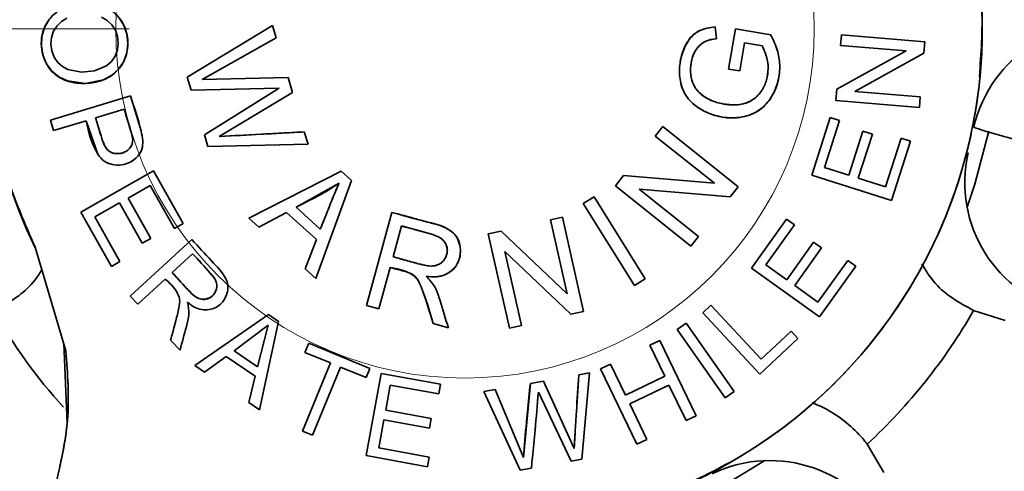
# Model space of a CAD drawing. Units: millimetres. Extents: x 100 to 5841, y -914 to 4836.
# Drawn here: x 1528 to 1558, y 1174 to 1188 of the extents above; entities that cross this region are included whole.
import ezdxf

# ---------------------------------------------------------------- set-up
doc = ezdxf.new("R2010")
doc.units = ezdxf.units.MM
doc.linetypes.add('CENTERX2', pattern=[20.32, 12.7, -2.54, 2.54, -2.54])
doc.linetypes.add('HIDDEN', pattern=[1.905, 1.27, -0.635])

msp = doc.modelspace()

# ---------------------------------------------------------------- linework, layer by layer
at = {"color": 7, "linetype": 'CENTERX2', "lineweight": 18, "ltscale": 20}
msp.add_line((870.783, 1187.272), (2411.783, 1187.272), dxfattribs=at)
at = {"color": 7, "linetype": 'Continuous', "lineweight": 35, "ltscale": 20}
for p, q in [((1535.495, 1187.375), (1532.933, 1185.814)), ((1535.495, 1187.375), (1532.933, 1185.814)), ((1535.495, 1187.375), (1535.609, 1186.995)), ((1535.609, 1186.995), (1535.495, 1187.375)), ((1548.807, 1187.331), (1548.843, 1186.974)), ((1548.843, 1186.974), (1548.807, 1187.331)), ((1549.21, 1186.061), (1549.415, 1187.273)), ((1549.415, 1187.273), (1549.21, 1186.061)), ((1549.415, 1187.273), (1550.476, 1187.093)), ((1550.476, 1187.093), (1549.415, 1187.273)), ((1550.476, 1187.093), (1549.415, 1187.273)), ((1535.609, 1186.995), (1533.377, 1185.745)), ((1533.377, 1185.745), (1535.609, 1186.995)), ((1552.602, 1187.089), (1552.576, 1186.771)), ((1555.109, 1186.882), (1552.602, 1187.089)), ((1555.109, 1186.882), (1552.602, 1187.089)), ((1549.549, 1186.004), (1549.691, 1186.845)), ((1549.691, 1186.845), (1550.224, 1186.755)), ((1554.544, 1186.609), (1552.576, 1186.771)), ((1552.576, 1186.771), (1554.544, 1186.609)), ((1555.109, 1186.882), (1555.08, 1186.542)), ((1555.08, 1186.542), (1555.109, 1186.882)), ((1552.467, 1185.454), (1554.544, 1186.609)), ((1554.544, 1186.609), (1552.467, 1185.454)), ((1554.544, 1186.609), (1552.467, 1185.454)), ((1555.08, 1186.542), (1553.003, 1185.386)), ((1553.003, 1185.386), (1555.08, 1186.542)), ((1532.933, 1185.814), (1533.047, 1185.431)), ((1533.377, 1185.745), (1535.964, 1185.803)), ((1535.964, 1185.803), (1533.377, 1185.745)), ((1535.964, 1185.803), (1533.377, 1185.745)), ((1536.097, 1185.36), (1535.964, 1185.803)), ((1549.21, 1186.061), (1549.549, 1186.004)), ((1528.816, 1184.528), (1531.222, 1185.26)), ((1531.222, 1185.26), (1528.816, 1184.528)), ((1531.222, 1185.26), (1528.816, 1184.528)), ((1531.222, 1185.26), (1531.541, 1184.201)), ((1535.691, 1185.491), (1533.047, 1185.431)), ((1533.047, 1185.431), (1535.691, 1185.491)), ((1533.047, 1185.431), (1535.691, 1185.491)), ((1533.448, 1184.088), (1535.691, 1185.491)), ((1535.691, 1185.491), (1533.448, 1184.088)), ((1536.097, 1185.36), (1533.889, 1184.031)), ((1533.889, 1184.031), (1536.097, 1185.36)), ((1533.889, 1184.031), (1536.097, 1185.36)), ((1552.439, 1185.114), (1552.467, 1185.454)), ((1552.467, 1185.454), (1552.439, 1185.114)), ((1553.003, 1185.386), (1554.972, 1185.224)), ((1554.972, 1185.224), (1553.003, 1185.386)), ((1554.946, 1184.908), (1554.972, 1185.224)), ((1554.946, 1184.908), (1552.439, 1185.114)), ((1552.439, 1185.114), (1554.946, 1184.908)), ((1530.174, 1184.594), (1531.034, 1184.856)), ((1530.174, 1184.594), (1531.034, 1184.856)), ((1552.265, 1184.607), (1551.71, 1182.875)), ((1552.548, 1184.516), (1552.265, 1184.607)), ((1528.816, 1184.528), (1528.913, 1184.21)), ((1529.89, 1184.507), (1528.913, 1184.21)), ((1528.913, 1184.21), (1529.89, 1184.507)), ((1530.246, 1183.5), (1529.89, 1184.507)), ((1547.005, 1184.048), (1547.234, 1184.335)), ((1547.234, 1184.335), (1547.005, 1184.048)), ((1549.502, 1182.524), (1547.234, 1184.335)), ((1549.502, 1182.524), (1547.234, 1184.335)), ((1552.095, 1183.102), (1552.548, 1184.516)), ((1552.095, 1183.102), (1552.548, 1184.516)), ((1533.554, 1183.731), (1533.448, 1184.088)), ((1533.448, 1184.088), (1533.554, 1183.731)), ((1536.451, 1184.172), (1533.889, 1184.031)), ((1536.451, 1184.172), (1533.889, 1184.031)), ((1536.451, 1184.172), (1536.562, 1183.802)), ((1536.562, 1183.802), (1536.451, 1184.172)), ((1548.786, 1182.626), (1547.005, 1184.048)), ((1547.005, 1184.048), (1548.786, 1182.626)), ((1552.826, 1182.868), (1553.25, 1184.194)), ((1553.25, 1184.194), (1552.826, 1182.868)), ((1553.108, 1182.777), (1553.533, 1184.103)), ((1553.108, 1182.777), (1553.533, 1184.103)), ((1553.25, 1184.194), (1553.533, 1184.103)), ((1553.533, 1184.103), (1553.25, 1184.194)), ((1533.554, 1183.731), (1536.562, 1183.802)), ((1533.554, 1183.731), (1536.562, 1183.802)), ((1554.394, 1183.985), (1553.923, 1182.516)), ((1554.394, 1183.985), (1553.923, 1182.516)), ((1554.105, 1182.108), (1554.677, 1183.894)), ((1554.105, 1182.108), (1554.677, 1183.894)), ((1554.677, 1183.894), (1554.394, 1183.985)), ((1529.726, 1181.759), (1531.915, 1182.997)), ((1531.915, 1182.997), (1529.726, 1181.759)), ((1532.81, 1181.415), (1531.915, 1182.997)), ((1534.785, 1181.583), (1537.557, 1182.988)), ((1537.557, 1182.988), (1534.785, 1181.583)), ((1537.557, 1182.988), (1534.785, 1181.583)), ((1537.557, 1182.988), (1537.867, 1182.708)), ((1537.867, 1182.708), (1537.557, 1182.988)), ((1545.808, 1182.549), (1546.053, 1182.856)), ((1546.053, 1182.856), (1545.808, 1182.549)), ((1546.053, 1182.856), (1548.786, 1182.626)), ((1548.786, 1182.626), (1546.053, 1182.856)), ((1548.786, 1182.626), (1546.053, 1182.856)), ((1554.105, 1182.108), (1551.71, 1182.875)), ((1551.71, 1182.875), (1554.105, 1182.108)), ((1552.095, 1183.102), (1552.826, 1182.868)), ((1552.826, 1182.868), (1552.095, 1183.102)), ((1531.152, 1182.183), (1531.82, 1182.561)), ((1531.152, 1182.183), (1531.82, 1182.561)), ((1532.551, 1181.268), (1531.82, 1182.561)), ((1531.82, 1182.561), (1532.551, 1181.268)), ((1536.203, 1181.905), (1537.501, 1182.629)), ((1536.796, 1179.763), (1537.867, 1182.708)), ((1536.796, 1179.763), (1537.867, 1182.708)), ((1548.075, 1180.738), (1545.808, 1182.549)), ((1545.808, 1182.549), (1548.075, 1180.738)), ((1553.108, 1182.777), (1553.923, 1182.516)), ((1553.923, 1182.516), (1553.108, 1182.777)), ((1546.524, 1182.448), (1549.257, 1182.217)), ((1548.305, 1181.025), (1546.524, 1182.448)), ((1546.524, 1182.448), (1549.257, 1182.217)), ((1548.305, 1181.025), (1546.524, 1182.448)), ((1549.502, 1182.524), (1549.257, 1182.217)), ((1549.257, 1182.217), (1549.502, 1182.524)), ((1530.148, 1181.616), (1530.894, 1182.038)), ((1530.148, 1181.616), (1530.894, 1182.038)), ((1531.579, 1180.826), (1530.894, 1182.038)), ((1530.894, 1182.038), (1531.579, 1180.826)), ((1531.152, 1182.183), (1531.837, 1180.971)), ((1531.837, 1180.971), (1531.152, 1182.183)), ((1544.84, 1182.015), (1545.165, 1182.218)), ((1545.165, 1182.218), (1544.84, 1182.015)), ((1546.38, 1179.555), (1544.84, 1182.015)), ((1544.84, 1182.015), (1546.38, 1179.555)), ((1546.705, 1179.758), (1545.165, 1182.218)), ((1546.705, 1179.758), (1545.165, 1182.218)), ((1529.726, 1181.759), (1530.649, 1180.127)), ((1529.726, 1181.759), (1530.649, 1180.127)), ((1535.911, 1181.748), (1535.087, 1181.311)), ((1535.087, 1181.311), (1535.911, 1181.748)), ((1536.813, 1180.932), (1535.911, 1181.748)), ((1535.911, 1181.748), (1536.813, 1180.932)), ((1536.932, 1181.245), (1536.203, 1181.905)), ((1539.085, 1181.753), (1538.323, 1178.953)), ((1539.085, 1181.753), (1538.323, 1178.953)), ((1530.907, 1180.273), (1530.148, 1181.616)), ((1530.907, 1180.273), (1530.148, 1181.616)), ((1532.81, 1181.415), (1532.551, 1181.268)), ((1532.551, 1181.268), (1532.81, 1181.415)), ((1534.785, 1181.583), (1535.087, 1181.311)), ((1543.855, 1181.526), (1544.214, 1181.606)), ((1544.214, 1181.606), (1543.855, 1181.526)), ((1543.855, 1181.526), (1544.356, 1179.302)), ((1543.855, 1181.526), (1544.356, 1179.302)), ((1544.851, 1178.775), (1544.214, 1181.606)), ((1544.851, 1178.775), (1544.214, 1181.606)), ((1550.954, 1181.552), (1549.898, 1180.073)), ((1550.954, 1181.552), (1549.898, 1180.073)), ((1550.333, 1180.171), (1551.196, 1181.379)), ((1550.333, 1180.171), (1551.196, 1181.379)), ((1550.954, 1181.552), (1551.196, 1181.379)), ((1551.196, 1181.379), (1550.954, 1181.552)), ((1539.119, 1180.415), (1539.371, 1181.343)), ((1539.119, 1180.415), (1539.371, 1181.343)), ((1542.367, 1181.19), (1541.984, 1181.104)), ((1541.984, 1181.104), (1542.622, 1178.273)), ((1541.984, 1181.104), (1542.622, 1178.273)), ((1542.367, 1181.19), (1544.356, 1179.302)), ((1544.356, 1179.302), (1542.367, 1181.19)), ((1533.071, 1180.938), (1531.218, 1179.238)), ((1533.071, 1180.938), (1531.218, 1179.238)), ((1531.837, 1180.971), (1531.579, 1180.826)), ((1531.579, 1180.826), (1531.837, 1180.971)), ((1536.472, 1180.056), (1536.813, 1180.932)), ((1536.813, 1180.932), (1536.472, 1180.056)), ((1536.813, 1180.932), (1536.472, 1180.056)), ((1548.075, 1180.738), (1548.305, 1181.025)), ((1550.957, 1179.725), (1551.767, 1180.858)), ((1551.767, 1180.858), (1550.957, 1179.725)), ((1551.767, 1180.858), (1552.008, 1180.685)), ((1552.008, 1180.685), (1551.767, 1180.858)), ((1528.353, 1180.704), (1529.283, 1177.587)), ((1528.353, 1180.704), (1529.283, 1177.587)), ((1532.477, 1179.943), (1533.091, 1180.506)), ((1544.468, 1178.689), (1542.479, 1180.577)), ((1542.98, 1178.354), (1542.479, 1180.577)), ((1542.479, 1180.577), (1544.468, 1178.689)), ((1542.479, 1180.577), (1544.468, 1178.689)), ((1542.98, 1178.354), (1542.479, 1180.577)), ((1552.008, 1180.685), (1551.198, 1179.552)), ((1551.198, 1179.552), (1552.008, 1180.685)), ((1530.649, 1180.127), (1530.907, 1180.273)), ((1550.333, 1180.171), (1550.957, 1179.725)), ((1550.957, 1179.725), (1550.333, 1180.171)), ((1551.896, 1179.054), (1552.793, 1180.31)), ((1552.793, 1180.31), (1551.896, 1179.054)), ((1552.793, 1180.31), (1553.034, 1180.138)), ((1553.034, 1180.138), (1552.793, 1180.31)), ((1536.796, 1179.763), (1536.472, 1180.056)), ((1536.472, 1180.056), (1536.796, 1179.763)), ((1539.032, 1180.096), (1538.693, 1178.852)), ((1538.693, 1178.852), (1539.032, 1180.096)), ((1551.944, 1178.611), (1549.898, 1180.073)), ((1549.898, 1180.073), (1551.944, 1178.611)), ((1551.944, 1178.611), (1553.034, 1180.138)), ((1551.944, 1178.611), (1553.034, 1180.138)), ((1532.266, 1179.749), (1531.442, 1178.993)), ((1531.442, 1178.993), (1532.266, 1179.749)), ((1546.38, 1179.555), (1546.705, 1179.758)), ((1551.198, 1179.552), (1551.896, 1179.054)), ((1551.896, 1179.054), (1551.198, 1179.552)), ((1551.896, 1179.054), (1551.198, 1179.552)), ((1531.218, 1179.238), (1531.442, 1178.993)), ((1538.323, 1178.953), (1538.693, 1178.852)), ((1544.851, 1178.775), (1544.468, 1178.689)), ((1544.468, 1178.689), (1544.851, 1178.775)), ((1548.43, 1178.731), (1548.673, 1178.958)), ((1548.673, 1178.958), (1548.43, 1178.731)), ((1550.144, 1176.891), (1548.43, 1178.731)), ((1548.43, 1178.731), (1550.144, 1176.891)), ((1548.673, 1178.958), (1550.185, 1177.335)), ((1550.185, 1177.335), (1548.673, 1178.958)), ((1557.523, 1178.502), (1556.578, 1178.801)), ((1535.374, 1178.679), (1533.159, 1177.147)), ((1535.374, 1178.679), (1533.159, 1177.147)), ((1535.099, 1175.82), (1535.672, 1178.475)), ((1535.099, 1175.82), (1535.672, 1178.475)), ((1535.374, 1178.679), (1535.672, 1178.475)), ((1535.672, 1178.475), (1535.374, 1178.679)), ((1540.785, 1178.282), (1540.322, 1178.408)), ((1540.322, 1178.408), (1540.785, 1178.282)), ((1547.659, 1178.232), (1547.931, 1178.424)), ((1547.931, 1178.424), (1547.659, 1178.232)), ((1549.378, 1176.367), (1547.931, 1178.424)), ((1549.378, 1176.367), (1547.931, 1178.424)), ((1534.338, 1177.59), (1535.367, 1178.364)), ((1534.338, 1177.59), (1535.367, 1178.364)), ((1535.367, 1178.364), (1535.042, 1177.108)), ((1542.622, 1178.273), (1542.98, 1178.354)), ((1549.106, 1176.175), (1547.659, 1178.232)), ((1547.659, 1178.232), (1549.106, 1176.175)), ((1547.659, 1178.232), (1549.106, 1176.175)), ((1550.185, 1177.335), (1551.09, 1178.178)), ((1551.09, 1178.178), (1550.185, 1177.335)), ((1551.09, 1178.178), (1551.292, 1177.96)), ((1551.292, 1177.96), (1551.09, 1178.178)), ((1529.215, 1177.814), (1529.322, 1175.42)), ((1532.713, 1177.608), (1532.432, 1177.914)), ((1532.432, 1177.914), (1532.713, 1177.608)), ((1536.469, 1177.543), (1536.582, 1177.818)), ((1536.582, 1177.818), (1536.469, 1177.543)), ((1536.582, 1177.818), (1538.426, 1177.06)), ((1538.426, 1177.06), (1536.582, 1177.818)), ((1538.426, 1177.06), (1536.582, 1177.818)), ((1546.839, 1177.757), (1547.138, 1177.901)), ((1547.138, 1177.901), (1546.839, 1177.757)), ((1548.23, 1175.635), (1547.138, 1177.901)), ((1548.23, 1175.635), (1547.138, 1177.901)), ((1550.144, 1176.891), (1551.292, 1177.96)), ((1535.042, 1177.108), (1534.338, 1177.59)), ((1537.235, 1177.228), (1536.469, 1177.543)), ((1536.469, 1177.543), (1537.235, 1177.228)), ((1547.288, 1176.826), (1546.839, 1177.757)), ((1546.839, 1177.757), (1547.288, 1176.826)), ((1534.106, 1177.421), (1533.449, 1176.948)), ((1533.449, 1176.948), (1534.106, 1177.421)), ((1533.449, 1176.948), (1534.106, 1177.421)), ((1534.976, 1176.826), (1534.106, 1177.421)), ((1534.106, 1177.421), (1534.976, 1176.826)), ((1536.392, 1175.177), (1537.235, 1177.228)), ((1537.235, 1177.228), (1536.392, 1175.177)), ((1537.235, 1177.228), (1536.392, 1175.177)), ((1533.159, 1177.147), (1533.449, 1176.948)), ((1537.542, 1177.102), (1536.699, 1175.051)), ((1536.699, 1175.051), (1537.542, 1177.102)), ((1536.699, 1175.051), (1537.542, 1177.102)), ((1537.542, 1177.102), (1538.313, 1176.786)), ((1537.542, 1177.102), (1538.313, 1176.786)), ((1538.762, 1176.913), (1538.311, 1174.439)), ((1538.762, 1176.913), (1538.311, 1174.439)), ((1538.426, 1177.06), (1538.313, 1176.786)), ((1538.313, 1176.786), (1538.426, 1177.06)), ((1540.551, 1176.587), (1538.762, 1176.913)), ((1545.031, 1176.928), (1544.701, 1176.87)), ((1544.794, 1174.332), (1545.031, 1176.928)), ((1544.794, 1174.332), (1545.031, 1176.928)), ((1545.362, 1177.046), (1545.662, 1177.19)), ((1545.662, 1177.19), (1545.362, 1177.046)), ((1546.454, 1174.78), (1545.362, 1177.046)), ((1545.362, 1177.046), (1546.454, 1174.78)), ((1545.362, 1177.046), (1546.454, 1174.78)), ((1545.662, 1177.19), (1546.11, 1176.259)), ((1546.11, 1176.259), (1545.662, 1177.19)), ((1534.787, 1176.033), (1534.976, 1176.826)), ((1534.976, 1176.826), (1534.787, 1176.033)), ((1543.248, 1176.612), (1543.042, 1174.379)), ((1543.248, 1176.612), (1543.643, 1176.682)), ((1543.643, 1176.682), (1543.248, 1176.612)), ((1543.643, 1176.682), (1544.568, 1174.649)), ((1544.568, 1174.649), (1543.643, 1176.682)), ((1544.568, 1174.649), (1543.643, 1176.682)), ((1544.701, 1176.87), (1544.635, 1175.76)), ((1547.288, 1176.826), (1546.11, 1176.259)), ((1547.288, 1176.826), (1546.11, 1176.259)), ((1539.036, 1176.561), (1538.899, 1175.806)), ((1538.899, 1175.806), (1539.036, 1176.561)), ((1538.899, 1175.806), (1539.036, 1176.561)), ((1540.497, 1176.295), (1539.036, 1176.561)), ((1539.036, 1176.561), (1540.497, 1176.295)), ((1540.551, 1176.587), (1540.497, 1176.295)), ((1540.497, 1176.295), (1540.551, 1176.587)), ((1542.187, 1176.424), (1541.848, 1176.364)), ((1541.848, 1176.364), (1542.939, 1174.003)), ((1541.848, 1176.364), (1542.939, 1174.003)), ((1542.187, 1176.424), (1543.042, 1174.379)), ((1543.042, 1174.379), (1542.187, 1176.424)), ((1543.042, 1174.379), (1542.187, 1176.424)), ((1544.475, 1174.275), (1543.49, 1176.346)), ((1543.49, 1176.346), (1544.475, 1174.275)), ((1547.416, 1176.559), (1546.239, 1175.992)), ((1546.239, 1175.992), (1547.416, 1176.559)), ((1547.93, 1175.491), (1547.416, 1176.559)), ((1547.416, 1176.559), (1547.93, 1175.491)), ((1547.416, 1176.559), (1547.93, 1175.491)), ((1549.106, 1176.175), (1549.378, 1176.367)), ((1534.787, 1176.033), (1535.099, 1175.82)), ((1540.268, 1175.557), (1538.899, 1175.806)), ((1540.268, 1175.557), (1538.899, 1175.806)), ((1546.239, 1175.992), (1546.753, 1174.924)), ((1546.753, 1174.924), (1546.239, 1175.992)), ((1538.846, 1175.514), (1538.692, 1174.672)), ((1538.692, 1174.672), (1538.846, 1175.514)), ((1540.215, 1175.265), (1538.846, 1175.514)), ((1538.846, 1175.514), (1540.215, 1175.265)), ((1540.215, 1175.265), (1540.268, 1175.557)), ((1540.268, 1175.556), (1540.268, 1175.557)), ((1548.23, 1175.635), (1547.93, 1175.491)), ((1547.93, 1175.491), (1548.23, 1175.635)), ((1536.699, 1175.051), (1536.392, 1175.177)), ((1536.392, 1175.177), (1536.699, 1175.051)), ((1544.597, 1175.122), (1544.568, 1174.649)), ((1546.454, 1174.78), (1546.753, 1174.924)), ((1540.21, 1174.395), (1538.692, 1174.672)), ((1540.21, 1174.395), (1538.692, 1174.672)), ((1553.377, 1174.788), (1553.879, 1173.933)), ((1538.311, 1174.439), (1540.156, 1174.103)), ((1538.311, 1174.439), (1540.156, 1174.103)), ((1540.21, 1174.395), (1540.156, 1174.103)), ((1540.156, 1174.103), (1540.21, 1174.395)), ((1544.475, 1174.275), (1544.794, 1174.332)), ((1544.794, 1174.332), (1544.794, 1174.332)), ((1542.939, 1174.003), (1543.28, 1174.063))]:
    msp.add_line(p, q, dxfattribs=at)
at = {"color": 7, "linetype": 'Continuous', "lineweight": 35, "ltscale": 20, "flags": 128}
for points in [[(1528.775, 1187.55), (1528.637, 1187.312), (1528.56, 1187.041), (1528.545, 1186.761), (1528.592, 1186.482), (1528.699, 1186.219), (1528.861, 1185.995), (1529.07, 1185.823), (1529.326, 1185.704), (1529.871, 1185.63), (1530.414, 1185.74), (1530.664, 1185.874), (1530.866, 1186.054), (1531.021, 1186.285), (1531.114, 1186.55), (1531.145, 1186.827), (1531.116, 1187.111), (1531.026, 1187.379), (1530.873, 1187.615)], [(1530.351, 1187.62), (1530.516, 1187.531), (1530.66, 1187.395), (1530.769, 1187.226), (1530.835, 1187.039), (1530.857, 1186.839), (1530.835, 1186.637), (1530.766, 1186.451), (1530.654, 1186.289), (1530.504, 1186.159), (1530.142, 1186.008), (1529.749, 1185.97), (1529.342, 1186.047), (1529.177, 1186.136), (1529.039, 1186.257), (1528.925, 1186.418), (1528.855, 1186.605), (1528.827, 1186.809), (1528.846, 1187.01), (1528.909, 1187.195), (1529.018, 1187.362), (1529.153, 1187.491), (1529.314, 1187.587)], [(1557.03, 1184.195), (1556.616, 1182.596), (1556.381, 1181.909)], [(1550.303, 1174.288), (1549.243, 1173.656), (1548.235, 1173.154)]]:
    msp.add_lwpolyline(points, dxfattribs=at)
at = {"color": 7, "linetype": 'HIDDEN', "lineweight": 18, "ltscale": 400}
msp.add_circle((1541.283, 1187.272), 10.5, dxfattribs=at)
msp.add_circle((1541.283, 1187.272), 10.5, dxfattribs=at)
at = {"color": 7, "linetype": 'Continuous', "lineweight": 35, "ltscale": 400}
for centre, radius, start, end in [((1541.838, 1187.272), 15, 282.6018, 205.9696), ((1560.487, 1183.416), 4.003, 77.3254, 167.0804), ((1560.313, 1182.656), 4.003, 167.2053, 256.9603), ((1541.839, 1187.272), 17, 209.8873, 222.007), ((1541.839, 1187.272), 17, 312.7444, 330.1127), ((1550.45, 1170.288), 4.003, 25.8968, 115.6518)]:
    msp.add_arc(centre, radius, start, end, dxfattribs=at)
at = {"color": 7, "linetype": 'Continuous', "lineweight": 35, "ltscale": 20}
for points, knots in [([(1545.111, 1172.633), (1545.826, 1172.826), (1547.284, 1173.218), (1549.357, 1174.227), (1551.304, 1175.554), (1553.037, 1177.197), (1554.487, 1179.093), (1555.607, 1181.169), (1556.372, 1183.339), (1556.795, 1185.553), (1556.886, 1187.805), (1556.632, 1190.092), (1556.013, 1192.367), (1555.03, 1194.543), (1553.715, 1196.536), (1552.122, 1198.275), (1550.323, 1199.71), (1548.37, 1200.835), (1546.273, 1201.661), (1544.029, 1202.172), (1541.677, 1202.333), (1539.299, 1202.119), (1536.985, 1201.531), (1534.82, 1200.596), (1532.874, 1199.369), (1531.17, 1197.893), (1529.702, 1196.183), (1528.483, 1194.231), (1527.558, 1192.062), (1526.98, 1189.745), (1526.775, 1187.366), (1526.952, 1185.017), (1527.456, 1182.767), (1528.058, 1181.383), (1528.353, 1180.704)], [0, 0, 0, 0, 0.029939, 0.060974, 0.092785, 0.125, 0.157215, 0.189026, 0.220061, 0.25, 0.279939, 0.310974, 0.342785, 0.375, 0.407215, 0.439026, 0.470061, 0.5, 0.529939, 0.560974, 0.592785, 0.625, 0.657215, 0.689026, 0.720061, 0.75, 0.779939, 0.810974, 0.842785, 0.875, 0.907215, 0.939026, 0.970061, 1, 1, 1, 1]), ([(1534.95, 1200.596), (1534.282, 1200.212), (1532.946, 1199.443), (1531.188, 1197.914), (1529.67, 1196.145), (1528.443, 1194.155), (1527.54, 1191.998), (1526.981, 1189.73), (1526.779, 1187.409), (1526.942, 1185.093), (1527.436, 1182.824), (1528.048, 1181.41), (1528.353, 1180.704)], [0, 0, 0, 0, 0.0999391, 0.1998696, 0.2998277, 0.3997959, 0.499763, 0.5998039, 0.6997941, 0.7998779, 0.9000598, 1, 1, 1, 1]), ([(1556.752, 1185.837), (1556.801, 1186.526), (1556.905, 1187.989), (1556.673, 1189.432), (1556.551, 1190.194)], [0, 0, 0, 0, 0.4714625, 1, 1, 1, 1]), ([(1529.644, 1188.022), (1529.558, 1188.009), (1529.442, 1187.992), (1529.319, 1187.962), (1529.276, 1187.951), (1529.26, 1187.946), (1529.254, 1187.944), (1529.252, 1187.944), (1529.252, 1187.944), (1529.252, 1187.944), (1529.252, 1187.944), (1529.252, 1187.944), (1529.252, 1187.944), (1529.252, 1187.944), (1529.253, 1187.944), (1529.271, 1187.95), (1529.328, 1187.966), (1529.391, 1187.984), (1529.441, 1187.999), (1529.452, 1188.002), (1529.456, 1188.003), (1529.457, 1188.003), (1529.458, 1188.003), (1529.458, 1188.003), (1529.458, 1188.003), (1529.458, 1188.003), (1529.458, 1188.003), (1529.457, 1188.003), (1529.455, 1188.003), (1529.441, 1187.998), (1529.294, 1187.945), (1529.031, 1187.82), (1528.742, 1187.534), (1528.571, 1187.192), (1528.525, 1186.828), (1528.58, 1186.481), (1528.709, 1186.174), (1528.901, 1185.931), (1529.139, 1185.766), (1529.487, 1185.637), (1529.93, 1185.612), (1530.301, 1185.686), (1530.541, 1185.794), (1530.713, 1185.9), (1530.93, 1186.107), (1531.123, 1186.465), (1531.165, 1186.868), (1531.098, 1187.225), (1530.972, 1187.497), (1530.774, 1187.739), (1530.49, 1187.933), (1530.098, 1188.038), (1529.806, 1188.028), (1529.644, 1188.022)], [0, 0, 0, 0, 0.031059, 0.041801, 0.045315, 0.047355, 0.047618, 0.047782, 0.04781, 0.047833, 0.047853, 0.047873, 0.047893, 0.047916, 0.047975, 0.048415, 0.054759, 0.069339, 0.071845, 0.073304, 0.073488, 0.073606, 0.073644, 0.07366, 0.073674, 0.073689, 0.073705, 0.073744, 0.073862, 0.074575, 0.078947, 0.130253, 0.177112, 0.221691, 0.264484, 0.30639, 0.34618, 0.382276, 0.415841, 0.448743, 0.514528, 0.572108, 0.584918, 0.608814, 0.644023, 0.691097, 0.751155, 0.785094, 0.820505, 0.857296, 0.895711, 0.942151, 1, 1, 1, 1]), ([(1548.807, 1187.331), (1548.65, 1187.309), (1548.416, 1187.276), (1548.144, 1187.099), (1547.939, 1186.854), (1547.783, 1186.476), (1547.708, 1186), (1547.765, 1185.592), (1547.898, 1185.301), (1548.073, 1185.065), (1548.388, 1184.817), (1548.872, 1184.62), (1549.379, 1184.568), (1549.852, 1184.658), (1550.238, 1184.88), (1550.545, 1185.25), (1550.716, 1185.699), (1550.769, 1186.173), (1550.688, 1186.657), (1550.549, 1186.944), (1550.476, 1187.093)], [0, 0, 0, 0, 0.061643, 0.091819, 0.12522, 0.18565, 0.249941, 0.31285, 0.343701, 0.375055, 0.427422, 0.500131, 0.578736, 0.625177, 0.688636, 0.749713, 0.810437, 0.87482, 0.934951, 1, 1, 1, 1]), ([(1548.807, 1187.331), (1548.647, 1187.309), (1548.408, 1187.276), (1548.146, 1187.087), (1547.93, 1186.851), (1547.775, 1186.472), (1547.711, 1185.996), (1547.776, 1185.515), (1548.023, 1185.091), (1548.414, 1184.806), (1548.86, 1184.629), (1549.336, 1184.576), (1549.809, 1184.638), (1550.238, 1184.868), (1550.544, 1185.248), (1550.718, 1185.703), (1550.768, 1186.176), (1550.688, 1186.654), (1550.549, 1186.942), (1550.476, 1187.093)], [0, 0, 0, 0, 0.062368, 0.093241, 0.12496, 0.187424, 0.249941, 0.312326, 0.374714, 0.437215, 0.499817, 0.562675, 0.624786, 0.685669, 0.749622, 0.812151, 0.874781, 0.933977, 1, 1, 1, 1]), ([(1550.224, 1186.755), (1550.276, 1186.635), (1550.371, 1186.419), (1550.41, 1186.064), (1550.367, 1185.724), (1550.218, 1185.404), (1550.02, 1185.18), (1549.799, 1185.06), (1549.588, 1184.995), (1549.38, 1184.981), (1549.162, 1184.994), (1548.897, 1185.035), (1548.594, 1185.146), (1548.35, 1185.318), (1548.203, 1185.491), (1548.098, 1185.701), (1548.045, 1185.995), (1548.086, 1186.338), (1548.196, 1186.616), (1548.352, 1186.792), (1548.549, 1186.932), (1548.728, 1186.957), (1548.843, 1186.974)], [0, 0, 0, 0, 0.069575, 0.124778, 0.188126, 0.249819, 0.310428, 0.343619, 0.382782, 0.428003, 0.454449, 0.500317, 0.570935, 0.625508, 0.658291, 0.690834, 0.750119, 0.814149, 0.873437, 0.905294, 0.938712, 1, 1, 1, 1]), ([(1550.224, 1186.755), (1550.272, 1186.647), (1550.367, 1186.433), (1550.413, 1186.079), (1550.363, 1185.728), (1550.219, 1185.401), (1549.974, 1185.135), (1549.648, 1184.998), (1549.296, 1184.972), (1548.939, 1185.024), (1548.598, 1185.14), (1548.309, 1185.344), (1548.108, 1185.632), (1548.046, 1185.986), (1548.086, 1186.337), (1548.196, 1186.618), (1548.355, 1186.792), (1548.548, 1186.931), (1548.725, 1186.957), (1548.843, 1186.974)], [0, 0, 0, 0, 0.062601, 0.124907, 0.18698, 0.249915, 0.312699, 0.374878, 0.434475, 0.500174, 0.56766, 0.625571, 0.687277, 0.749993, 0.812298, 0.874656, 0.906438, 0.937238, 1, 1, 1, 1]), ([(1529.89, 1184.507), (1529.97, 1184.154), (1530.071, 1183.71), (1530.382, 1183.315), (1530.544, 1183.227), (1530.719, 1183.173), (1530.954, 1183.169), (1531.226, 1183.251), (1531.445, 1183.419), (1531.584, 1183.65), (1531.604, 1183.922), (1531.486, 1184.463), (1531.338, 1184.91), (1531.222, 1185.26)], [0, 0, 0, 0, 0.244209, 0.306891, 0.335909, 0.370179, 0.433532, 0.496127, 0.56498, 0.621245, 0.676907, 0.747195, 1, 1, 1, 1]), ([(1529.89, 1184.507), (1529.969, 1184.154), (1530.069, 1183.709), (1530.414, 1183.276), (1530.679, 1183.175), (1530.954, 1183.166), (1531.216, 1183.25), (1531.405, 1183.384), (1531.513, 1183.531), (1531.587, 1183.687), (1531.603, 1183.921), (1531.488, 1184.463), (1531.338, 1184.91), (1531.222, 1185.26)], [0, 0, 0, 0, 0.244167, 0.306829, 0.369754, 0.433135, 0.495755, 0.558316, 0.59033, 0.621342, 0.676514, 0.747241, 1, 1, 1, 1]), ([(1531.034, 1184.856), (1531.109, 1184.616), (1531.204, 1184.312), (1531.298, 1183.971), (1531.285, 1183.845), (1531.257, 1183.759), (1531.208, 1183.682), (1531.118, 1183.595), (1530.972, 1183.525), (1530.812, 1183.511), (1530.691, 1183.532), (1530.612, 1183.565), (1530.546, 1183.617), (1530.467, 1183.715), (1530.417, 1183.816), (1530.357, 1183.99), (1530.285, 1184.231), (1530.215, 1184.461), (1530.174, 1184.594)], [0, 0, 0, 0, 0.251536, 0.317303, 0.346765, 0.376675, 0.406632, 0.437524, 0.501191, 0.56564, 0.596685, 0.624688, 0.650471, 0.679996, 0.749539, 0.760845, 0.862243, 1, 1, 1, 1]), ([(1531.034, 1184.856), (1531.107, 1184.614), (1531.193, 1184.33), (1531.286, 1184.023), (1531.293, 1183.929), (1531.284, 1183.848), (1531.253, 1183.742), (1531.18, 1183.648), (1531.079, 1183.576), (1530.972, 1183.532), (1530.857, 1183.514), (1530.734, 1183.521), (1530.631, 1183.552), (1530.551, 1183.61), (1530.471, 1183.708), (1530.422, 1183.807), (1530.373, 1183.937), (1530.343, 1184.038), (1530.309, 1184.152), (1530.253, 1184.333), (1530.211, 1184.473), (1530.174, 1184.594)], [0, 0, 0, 0, 0.251508, 0.295606, 0.31702, 0.344618, 0.37623, 0.426034, 0.460458, 0.501213, 0.542047, 0.576365, 0.624667, 0.64765, 0.67413, 0.749558, 0.756466, 0.812169, 0.854357, 0.87478, 1, 1, 1, 1]), ([(1556.585, 1184.311), (1556.768, 1184.246), (1557.135, 1184.118), (1558.556, 1183.756), (1559.267, 1183.575)], [0, 0, 0, 0, 0.500008, 1, 1, 1, 1]), ([(1533.889, 1184.031), (1534.315, 1184.056), (1534.817, 1184.085), (1535.469, 1184.118), (1535.897, 1184.142), (1536.248, 1184.161), (1536.451, 1184.172)], [0, 0, 0, 0, 0.499989, 0.589137, 0.762858, 1, 1, 1, 1]), ([(1537.501, 1182.629), (1537.291, 1182.497), (1536.978, 1182.3), (1536.569, 1182.094), (1536.36, 1181.986), (1536.248, 1181.928), (1536.214, 1181.911), (1536.203, 1181.905)], [0, 0, 0, 0, 0.499553, 0.744577, 0.923293, 0.974396, 1, 1, 1, 1]), ([(1537.501, 1182.629), (1537.448, 1182.516), (1537.343, 1182.289), (1537.251, 1182.049), (1537.18, 1181.868), (1537.088, 1181.637), (1536.998, 1181.412), (1536.932, 1181.245)], [0, 0, 0, 0, 0.249936, 0.499967, 0.514285, 0.639844, 1, 1, 1, 1]), ([(1537.501, 1182.629), (1537.462, 1182.546), (1537.358, 1182.32), (1537.175, 1181.855), (1537.024, 1181.476), (1536.932, 1181.245)], [0, 0, 0, 0, 0.182539, 0.499956, 1, 1, 1, 1]), ([(1540.118, 1179.832), (1540.207, 1179.821), (1540.374, 1179.802), (1540.626, 1179.843), (1540.844, 1179.962), (1541.026, 1180.14), (1541.133, 1180.373), (1541.157, 1180.631), (1541.105, 1180.879), (1540.991, 1181.099), (1540.649, 1181.351), (1540.311, 1181.419), (1540.058, 1181.487), (1540.052, 1181.489), (1540.031, 1181.495), (1539.95, 1181.517), (1539.631, 1181.604), (1539.327, 1181.687), (1539.085, 1181.753)], [0, 0, 0, 0, 0.066637, 0.125099, 0.186486, 0.249472, 0.311735, 0.375078, 0.439531, 0.499659, 0.55552, 0.749246, 0.74939, 0.750538, 0.753748, 0.76592, 0.813274, 1, 1, 1, 1]), ([(1540.118, 1179.832), (1540.215, 1179.822), (1540.382, 1179.806), (1540.633, 1179.848), (1540.851, 1179.953), (1541.026, 1180.141), (1541.113, 1180.349), (1541.142, 1180.514), (1541.148, 1180.688), (1541.114, 1180.887), (1540.996, 1181.082), (1540.679, 1181.352), (1539.993, 1181.49), (1539.406, 1181.66), (1539.085, 1181.753)], [0, 0, 0, 0, 0.072232, 0.124877, 0.187167, 0.24976, 0.311747, 0.35312, 0.374967, 0.442077, 0.500016, 0.541184, 0.749363, 1, 1, 1, 1]), ([(1539.371, 1181.343), (1539.48, 1181.313), (1539.617, 1181.276), (1539.761, 1181.237), (1539.797, 1181.227), (1539.806, 1181.224), (1539.809, 1181.223), (1539.81, 1181.223), (1539.81, 1181.223), (1539.956, 1181.185), (1540.184, 1181.128), (1540.441, 1181.042), (1540.573, 1180.966), (1540.649, 1180.894), (1540.708, 1180.803), (1540.748, 1180.697), (1540.756, 1180.583), (1540.734, 1180.472), (1540.691, 1180.366), (1540.621, 1180.275), (1540.531, 1180.208), (1540.437, 1180.16), (1540.253, 1180.12), (1540.1, 1180.153), (1539.978, 1180.182), (1539.957, 1180.188), (1539.882, 1180.208), (1539.6, 1180.285), (1539.332, 1180.357), (1539.119, 1180.415)], [0, 0, 0, 0, 0.0940306, 0.1177503, 0.1237856, 0.1253471, 0.1257638, 0.1258812, 0.1259171, 0.1259379, 0.2517145, 0.3211092, 0.3503918, 0.3772659, 0.4078623, 0.4397813, 0.470151, 0.5022278, 0.5340146, 0.5645384, 0.5967833, 0.6268816, 0.6522618, 0.751483, 0.752077, 0.7566352, 0.7691917, 0.8165176, 1, 1, 1, 1]), ([(1539.371, 1181.343), (1539.664, 1181.267), (1540.045, 1181.169), (1540.479, 1181.032), (1540.629, 1180.923), (1540.698, 1180.818), (1540.737, 1180.721), (1540.755, 1180.602), (1540.737, 1180.468), (1540.683, 1180.359), (1540.617, 1180.272), (1540.538, 1180.204), (1540.417, 1180.151), (1540.225, 1180.129), (1539.928, 1180.188), (1539.552, 1180.299), (1539.263, 1180.377), (1539.119, 1180.415)], [0, 0, 0, 0, 0.251863, 0.327147, 0.377224, 0.401794, 0.430673, 0.463851, 0.501732, 0.541283, 0.564283, 0.593029, 0.626662, 0.673104, 0.751332, 0.875661, 1, 1, 1, 1]), ([(1532.94, 1179.053), (1533.001, 1179.004), (1533.115, 1178.913), (1533.319, 1178.826), (1533.534, 1178.812), (1533.747, 1178.859), (1533.933, 1178.979), (1534.07, 1179.155), (1534.147, 1179.359), (1534.167, 1179.57), (1534.036, 1179.915), (1533.612, 1180.335), (1533.265, 1180.721), (1533.071, 1180.938)], [0, 0, 0, 0, 0.066382, 0.125068, 0.186471, 0.249461, 0.311757, 0.375103, 0.439618, 0.499651, 0.553418, 0.74914, 1, 1, 1, 1]), ([(1533.091, 1180.506), (1533.272, 1180.316), (1533.504, 1180.073), (1533.738, 1179.788), (1533.8, 1179.672), (1533.821, 1179.584), (1533.819, 1179.494), (1533.795, 1179.4), (1533.753, 1179.311), (1533.689, 1179.236), (1533.605, 1179.183), (1533.511, 1179.152), (1533.416, 1179.14), (1533.327, 1179.146), (1533.175, 1179.201), (1533.077, 1179.295), (1533.001, 1179.373), (1532.988, 1179.387), (1532.942, 1179.436), (1532.77, 1179.624), (1532.607, 1179.801), (1532.477, 1179.943)], [0, 0, 0, 0, 0.252137, 0.321946, 0.351605, 0.377901, 0.407324, 0.438327, 0.471261, 0.502166, 0.533065, 0.566498, 0.597354, 0.626149, 0.651552, 0.750981, 0.751578, 0.756147, 0.768727, 0.816136, 1, 1, 1, 1]), ([(1533.091, 1180.506), (1533.272, 1180.315), (1533.507, 1180.067), (1533.746, 1179.779), (1533.803, 1179.66), (1533.819, 1179.586), (1533.82, 1179.509), (1533.803, 1179.421), (1533.762, 1179.325), (1533.691, 1179.236), (1533.598, 1179.173), (1533.499, 1179.14), (1533.407, 1179.134), (1533.302, 1179.152), (1533.158, 1179.22), (1533.045, 1179.326), (1532.899, 1179.479), (1532.726, 1179.673), (1532.565, 1179.847), (1532.477, 1179.943)], [0, 0, 0, 0, 0.251792, 0.32856, 0.355327, 0.37738, 0.400833, 0.429395, 0.463014, 0.501475, 0.538153, 0.571239, 0.600679, 0.626646, 0.673165, 0.751312, 0.773407, 0.875654, 1, 1, 1, 1]), ([(1556.578, 1178.801), (1556.157, 1179.032), (1555.524, 1179.38), (1555.146, 1179.998), (1555.019, 1180.206)], [0, 0, 0, 0, 0.664144, 1, 1, 1, 1]), ([(1528.555, 1180.027), (1528.488, 1179.919), (1528.182, 1179.428), (1527.621, 1179.062), (1527.162, 1178.833), (1527.1, 1178.801)], [0, 0, 0, 0, 0.194831, 0.890087, 1, 1, 1, 1]), ([(1539.032, 1180.096), (1539.227, 1180.061), (1539.47, 1180.018), (1539.722, 1179.867), (1539.873, 1179.741), (1540.08, 1179.234), (1540.215, 1178.775), (1540.322, 1178.408)], [0, 0, 0, 0, 0.251247, 0.312126, 0.375509, 0.500437, 1, 1, 1, 1]), ([(1539.032, 1180.096), (1539.151, 1180.063), (1539.34, 1180.011), (1539.568, 1179.954), (1539.722, 1179.883), (1539.866, 1179.744), (1540.088, 1179.243), (1540.218, 1178.779), (1540.322, 1178.408)], [0, 0, 0, 0, 0.159544, 0.251019, 0.301, 0.375989, 0.500892, 1, 1, 1, 1]), ([(1532.266, 1179.749), (1532.395, 1179.632), (1532.555, 1179.489), (1532.666, 1179.259), (1532.72, 1179.097), (1532.671, 1178.831), (1532.622, 1178.62), (1532.583, 1178.476), (1532.57, 1178.424), (1532.518, 1178.233), (1532.47, 1178.055), (1532.432, 1177.914)], [0, 0, 0, 0, 0.251228, 0.310947, 0.375419, 0.500302, 0.701455, 0.703748, 0.72372, 0.7809, 1, 1, 1, 1]), ([(1540.785, 1178.282), (1540.7, 1178.552), (1540.573, 1178.957), (1540.409, 1179.511), (1540.215, 1179.725), (1540.118, 1179.832)], [0, 0, 0, 0, 0.500816, 0.750632, 1, 1, 1, 1]), ([(1532.713, 1177.608), (1532.777, 1177.845), (1532.871, 1178.199), (1533.006, 1178.682), (1532.962, 1178.929), (1532.94, 1179.053)], [0, 0, 0, 0, 0.500799, 0.750629, 1, 1, 1, 1]), ([(1532.432, 1177.914), (1532.47, 1178.055), (1532.51, 1178.203), (1532.55, 1178.351), (1532.552, 1178.358)], [0, 0, 0, 0, 0.952844, 1, 1, 1, 1]), ([(1529.283, 1177.587), (1529.334, 1176.889), (1529.435, 1175.496), (1529.116, 1174.167), (1528.957, 1173.504)], [0, 0, 0, 0, 0.501154, 1, 1, 1, 1]), ([(1529.283, 1177.587), (1529.333, 1176.907), (1529.437, 1175.514), (1529.119, 1174.184), (1528.957, 1173.504)], [0, 0, 0, 0, 0.48816, 1, 1, 1, 1]), ([(1543.248, 1176.612), (1543.22, 1176.327), (1543.184, 1175.966), (1543.145, 1175.584), (1543.135, 1175.481), (1543.132, 1175.45), (1543.096, 1175.087), (1543.069, 1174.731), (1543.042, 1174.379)], [0, 0, 0, 0, 0.382438, 0.483984, 0.512345, 0.520923, 0.525765, 1, 1, 1, 1]), ([(1544.701, 1176.87), (1544.679, 1176.499), (1544.645, 1175.919), (1544.598, 1175.235), (1544.577, 1174.865), (1544.57, 1174.703), (1544.568, 1174.649)], [0, 0, 0, 0, 0.499993, 0.780616, 0.926627, 1, 1, 1, 1]), ([(1543.28, 1174.063), (1543.281, 1174.075), (1543.291, 1174.183), (1543.329, 1174.564), (1543.403, 1175.312), (1543.458, 1175.966), (1543.49, 1176.346)], [0, 0, 0, 0, 0.015157, 0.142349, 0.502679, 1, 1, 1, 1]), ([(1551.721, 1176.033), (1551.888, 1175.96), (1552.259, 1175.797), (1552.772, 1175.429), (1553.147, 1175.071), (1553.333, 1174.842), (1553.377, 1174.788)], [0, 0, 0, 0, 0.258042, 0.574421, 0.898991, 1, 1, 1, 1]), ([(1545.111, 1172.633), (1545.856, 1172.831), (1547.348, 1173.226), (1548.712, 1173.952), (1549.395, 1174.315)], [0, 0, 0, 0, 0.499397, 1, 1, 1, 1])]:
    msp.add_open_spline(points, degree=3, knots=knots, dxfattribs=at)

doc.saveas('drawing.dxf')
